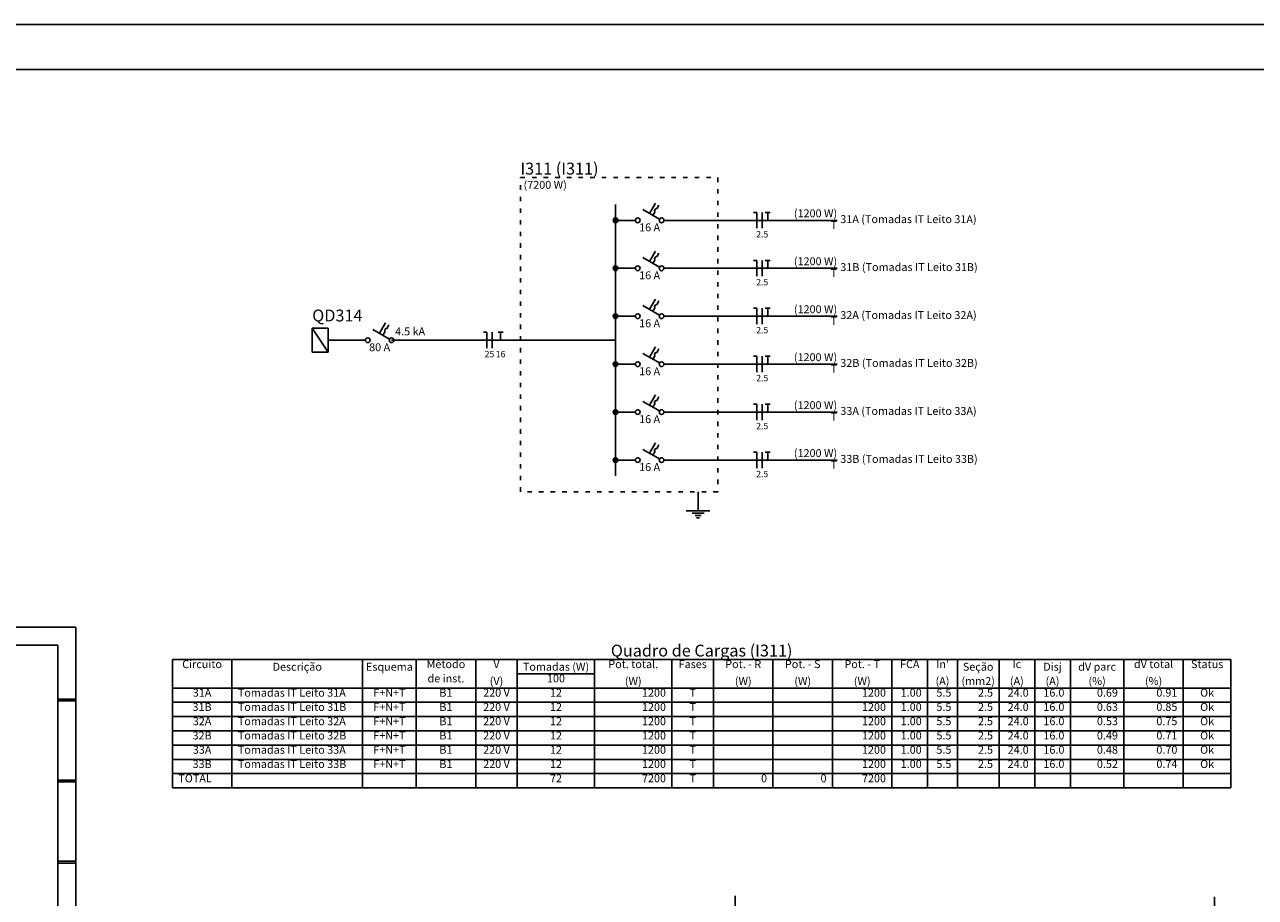
# Model space of a CAD drawing. Extents: x 0 to 150, y 0 to 90.
# Drawn here: x 53 to 81, y 71 to 90 of the extents above; entities that cross this region are included whole.
import ezdxf

# ---------------------------------------------------------------- set-up
doc = ezdxf.new("R2010")
doc.units = 0
doc.header["$MEASUREMENT"] = 0
doc.linetypes.add('DOT2', pattern=[3.175, 0, -3.175])
for name, color, linetype in [('ARQUITETURA', 1, 'CONTINUOUS'), ('DI-BARRAMENTO', 6, 'CONTINUOUS'), ('DI-DISJUNTOR', 1, 'CONTINUOUS'), ('DI-FIOS', 3, 'CONTINUOUS'), ('DI-LINHAS_DO_DIAGRAMA', 9, 'CONTINUOUS'), ('DI-LINHAS_DO_QUADRO', 1, 'CONTINUOUS'), ('DI-PONTILHADO', 7, 'CONTINUOUS'), ('DI-TEXTOS_DO_DIAGRAMA', 7, 'CONTINUOUS'), ('DI-TEXTOS_DO_QUADRO', 7, 'CONTINUOUS'), ('DI-TÍTULO_DO_DIAGRAMA', 3, 'CONTINUOUS'), ('DI-TÍTULO_DO_QUADRO', 1, 'CONTINUOUS'), ('EL-TEXTOS_FIOS', 4, 'CONTINUOUS')]:
    doc.layers.add(name, color=color, linetype=linetype)
doc.styles.add('ARIALNARROW', font='ARIALN.TTF')

msp = doc.modelspace()

# ---------------------------------------------------------------- hatches: boundary and pattern name
at = {"layer": 'DI-DISJUNTOR', "linetype": 'CONTINUOUS'}
for points in [[(67.421, 86.025), (67.369, 85.978), (67.407, 85.956), (67.421, 86.025)], [(67.421, 84.957), (67.369, 84.911), (67.407, 84.888), (67.421, 84.957)], [(67.421, 83.889), (67.369, 83.843), (67.407, 83.821), (67.421, 83.889)], [(61.411, 83.355), (61.359, 83.309), (61.397, 83.287), (61.411, 83.355)], [(67.421, 82.821), (67.369, 82.775), (67.407, 82.753), (67.421, 82.821)], [(67.421, 81.753), (67.369, 81.707), (67.407, 81.685), (67.421, 81.753)], [(67.421, 80.686), (67.369, 80.639), (67.407, 80.617), (67.421, 80.686)]]:
    msp.add_hatch(color=256, dxfattribs=at).paths.add_polyline_path(points)

# ---------------------------------------------------------------- linework, layer by layer
at = {"layer": 'ARQUITETURA'}
for p, q in [((54.521, 76.581), (31.552, 76.581)), ((54.521, 69.493), (54.521, 76.581)), ((54.121, 76.181), (31.952, 76.181)), ((54.121, 69.493), (54.121, 76.181)), ((54.121, 74.981), (54.521, 74.981)), ((54.121, 74.941), (54.521, 74.941)), ((54.121, 73.175), (54.521, 73.175)), ((54.121, 73.135), (54.521, 73.135)), ((54.121, 71.369), (54.521, 71.369)), ((54.121, 71.329), (54.521, 71.329))]:
    msp.add_line(p, q, dxfattribs=at)
msp.add_lwpolyline([(150, 0), (150, 90), (0, 90), (0, 0), (150, 0)], close=True, dxfattribs=at)
at = {"layer": 'ARQUITETURA', "color": 7}
msp.add_lwpolyline([(2.5, 1), (2.5, 89), (149, 89), (149, 1), (2.5, 1)], close=True, dxfattribs=at)
at = {"layer": 'DI-BARRAMENTO', "linetype": 'CONTINUOUS'}
msp.add_line((66.532, 85.994), (66.532, 79.949), dxfattribs=at)
at = {"layer": 'DI-DISJUNTOR', "linetype": 'CONTINUOUS'}
for p, q in [((67.143, 85.879), (67.51, 85.667)), ((67.421, 86.025), (67.288, 85.795)), ((67.414, 85.837), (67.365, 85.751)), ((67.428, 85.906), (67.395, 85.848)), ((67.395, 85.848), (67.414, 85.837)), ((67.448, 85.895), (67.428, 85.906)), ((67.497, 85.981), (67.448, 85.895)), ((67.421, 84.957), (67.288, 84.728)), ((67.143, 84.811), (67.51, 84.6)), ((67.414, 84.769), (67.365, 84.683)), ((67.428, 84.838), (67.395, 84.78)), ((67.395, 84.78), (67.414, 84.769)), ((67.448, 84.827), (67.428, 84.838)), ((67.497, 84.913), (67.448, 84.827)), ((67.421, 83.889), (67.288, 83.66)), ((67.497, 83.845), (67.448, 83.759)), ((67.143, 83.744), (67.51, 83.532)), ((67.414, 83.702), (67.365, 83.616)), ((67.428, 83.77), (67.395, 83.713)), ((67.395, 83.713), (67.414, 83.702)), ((67.448, 83.759), (67.428, 83.77)), ((61.411, 83.355), (61.279, 83.126)), ((61.487, 83.311), (61.438, 83.225)), ((61.133, 83.21), (61.5, 82.998)), ((61.405, 83.168), (61.355, 83.082)), ((61.419, 83.236), (61.386, 83.179)), ((61.386, 83.179), (61.405, 83.168)), ((61.438, 83.225), (61.419, 83.236)), ((67.421, 82.821), (67.288, 82.592)), ((67.497, 82.777), (67.448, 82.691)), ((67.143, 82.676), (67.51, 82.464)), ((67.414, 82.634), (67.365, 82.548)), ((67.428, 82.702), (67.395, 82.645)), ((67.395, 82.645), (67.414, 82.634)), ((67.448, 82.691), (67.428, 82.702)), ((67.421, 81.753), (67.288, 81.524)), ((67.497, 81.709), (67.448, 81.623)), ((67.143, 81.608), (67.51, 81.396)), ((67.414, 81.566), (67.365, 81.48)), ((67.428, 81.634), (67.395, 81.577)), ((67.395, 81.577), (67.414, 81.566)), ((67.448, 81.623), (67.428, 81.634)), ((67.421, 80.686), (67.288, 80.456)), ((67.428, 80.566), (67.395, 80.509)), ((67.448, 80.555), (67.428, 80.566)), ((67.497, 80.641), (67.448, 80.555)), ((67.143, 80.54), (67.51, 80.328)), ((67.414, 80.498), (67.365, 80.412)), ((67.395, 80.509), (67.414, 80.498))]:
    msp.add_line(p, q, dxfattribs=at)
for centre in [(67.026, 85.641), (67.556, 85.641), (67.026, 84.573), (67.556, 84.573), (67.026, 83.505), (67.556, 83.505), (61.017, 82.971), (61.546, 82.971), (67.026, 82.437), (67.556, 82.437), (67.026, 81.37), (67.556, 81.37), (67.026, 80.302), (67.556, 80.302)]:
    msp.add_circle(centre, 0.0529, dxfattribs=at)
at = {"layer": 'DI-FIOS', "linetype": 'CONTINUOUS'}
for p, q in [((69.674, 85.817), (69.603, 85.817)), ((69.674, 85.464), (69.674, 85.817)), ((69.797, 85.464), (69.797, 85.817)), ((69.865, 85.817), (69.977, 85.817)), ((69.921, 85.641), (69.921, 85.817)), ((69.674, 84.75), (69.603, 84.75)), ((69.674, 84.397), (69.674, 84.75)), ((69.797, 84.397), (69.797, 84.75)), ((69.865, 84.75), (69.977, 84.75)), ((69.921, 84.573), (69.921, 84.75)), ((69.674, 83.682), (69.603, 83.682)), ((69.674, 83.329), (69.674, 83.682)), ((69.797, 83.329), (69.797, 83.682)), ((69.865, 83.682), (69.977, 83.682)), ((69.921, 83.505), (69.921, 83.682)), ((63.664, 83.148), (63.593, 83.148)), ((63.664, 82.795), (63.664, 83.148)), ((63.788, 82.795), (63.788, 83.148)), ((63.916, 83.148), (64.029, 83.148)), ((63.973, 82.971), (63.973, 83.148)), ((69.674, 82.614), (69.603, 82.614)), ((69.674, 82.261), (69.674, 82.614)), ((69.797, 82.261), (69.797, 82.614)), ((69.865, 82.614), (69.977, 82.614)), ((69.921, 82.437), (69.921, 82.614)), ((69.674, 81.546), (69.603, 81.546)), ((69.674, 81.193), (69.674, 81.546)), ((69.797, 81.193), (69.797, 81.546)), ((69.865, 81.546), (69.977, 81.546)), ((69.921, 81.37), (69.921, 81.546)), ((69.674, 80.478), (69.603, 80.478)), ((69.674, 80.125), (69.674, 80.478)), ((69.797, 80.125), (69.797, 80.478)), ((69.865, 80.478), (69.977, 80.478)), ((69.921, 80.302), (69.921, 80.478))]:
    msp.add_line(p, q, dxfattribs=at)
at = {"layer": 'DI-LINHAS_DO_DIAGRAMA', "linetype": 'CONTINUOUS'}
for p, q in [((66.585, 85.641), (66.973, 85.641)), ((67.609, 85.641), (71.465, 85.641)), ((66.585, 84.573), (66.973, 84.573)), ((67.609, 84.573), (71.465, 84.573)), ((66.585, 83.505), (66.973, 83.505)), ((67.609, 83.505), (71.465, 83.505)), ((60.134, 83.236), (59.781, 83.236)), ((59.781, 83.236), (59.781, 82.707)), ((60.134, 82.707), (59.781, 83.236)), ((60.134, 82.707), (60.134, 83.236)), ((60.134, 82.971), (60.964, 82.971)), ((61.546, 82.971), (66.532, 82.971)), ((59.781, 82.707), (60.134, 82.707)), ((66.585, 82.437), (66.973, 82.437)), ((67.609, 82.437), (71.465, 82.437)), ((66.585, 81.37), (66.973, 81.37)), ((67.609, 81.37), (71.465, 81.37)), ((66.585, 80.302), (66.973, 80.302)), ((67.609, 80.302), (71.465, 80.302))]:
    msp.add_line(p, q, dxfattribs=at)
at = {"layer": 'DI-LINHAS_DO_DIAGRAMA', "linetype": 'CONTINUOUS', "const_width": 0.0529}
for points in [[(66.559, 85.641, 1), (66.506, 85.641, 1)], [(66.559, 84.573, 1), (66.506, 84.573, 1)], [(66.559, 83.505, 1), (66.506, 83.505, 1)], [(66.559, 82.437, 1), (66.506, 82.437, 1)], [(66.559, 81.37, 1), (66.506, 81.37, 1)], [(66.559, 80.302, 1), (66.506, 80.302, 1)]]:
    msp.add_lwpolyline(points, format="xyb", close=True, dxfattribs=at)
at = {"layer": 'DI-LINHAS_DO_DIAGRAMA', "linetype": 'CONTINUOUS'}
for centre in [(66.532, 85.641), (66.532, 84.573), (66.532, 83.505), (66.532, 82.437), (66.532, 81.37), (66.532, 80.302)]:
    msp.add_circle(centre, 0.0529, dxfattribs=at)
at = {"layer": 'DI-LINHAS_DO_QUADRO', "linetype": 'CONTINUOUS'}
for p, q in [((56.667, 75.861), (80.23, 75.861)), ((56.667, 75.861), (56.667, 73.319)), ((57.991, 75.861), (57.991, 73.319)), ((60.903, 75.861), (60.903, 73.319)), ((62.095, 75.861), (62.095, 73.319)), ((63.419, 75.861), (63.419, 73.319)), ((64.345, 75.861), (64.345, 73.319)), ((66.066, 75.861), (66.066, 73.319)), ((67.787, 75.861), (67.787, 73.319)), ((68.714, 75.861), (68.714, 73.319)), ((70.037, 75.861), (70.037, 73.319)), ((71.361, 75.861), (71.361, 73.319)), ((72.685, 75.861), (72.685, 73.319)), ((73.479, 75.861), (73.479, 73.319)), ((74.141, 75.861), (74.141, 73.319)), ((75.068, 75.861), (75.068, 73.319)), ((75.862, 75.861), (75.862, 73.319)), ((76.656, 75.861), (76.656, 73.319)), ((77.847, 75.861), (77.847, 73.319)), ((79.171, 75.861), (79.171, 73.319)), ((80.23, 75.861), (80.23, 73.319)), ((64.345, 75.543), (66.066, 75.543)), ((56.667, 75.225), (80.23, 75.225)), ((56.667, 74.908), (80.23, 74.908)), ((56.667, 74.59), (80.23, 74.59)), ((56.667, 74.272), (80.23, 74.272)), ((56.667, 73.955), (80.23, 73.955)), ((56.667, 73.637), (80.23, 73.637)), ((56.667, 73.319), (80.23, 73.319)), ((56.667, 73.001), (56.667, 73.319)), ((56.667, 73.001), (56.667, 73.319)), ((57.991, 73.001), (57.991, 73.319)), ((60.903, 73.001), (60.903, 73.319)), ((62.095, 73.001), (62.095, 73.319)), ((63.419, 73.001), (63.419, 73.319)), ((64.345, 73.001), (64.345, 73.319)), ((66.066, 73.001), (66.066, 73.319)), ((67.787, 73.001), (67.787, 73.319)), ((68.714, 73.001), (68.714, 73.319)), ((70.037, 73.001), (70.037, 73.319)), ((71.361, 73.001), (71.361, 73.319)), ((72.685, 73.001), (72.685, 73.319)), ((73.479, 73.001), (73.479, 73.319)), ((74.141, 73.001), (74.141, 73.319)), ((75.068, 73.001), (75.068, 73.319)), ((75.862, 73.001), (75.862, 73.319)), ((76.656, 73.001), (76.656, 73.319)), ((77.847, 73.001), (77.847, 73.319)), ((79.171, 73.001), (79.171, 73.319)), ((80.23, 73.001), (80.23, 73.319)), ((56.667, 73.001), (80.23, 73.001))]:
    msp.add_line(p, q, dxfattribs=at)
at = {"layer": 'DI-PONTILHADO', "linetype": 'DOT2', "ltscale": 0.05}
msp.add_lwpolyline([(64.414, 79.596), (64.414, 86.594), (68.809, 86.594), (68.809, 79.596), (64.414, 79.596)], close=True, dxfattribs=at)
at = {"layer": 'DI-TEXTOS_DO_DIAGRAMA', "linetype": 'CONTINUOUS'}
for p, q in [((68.37, 79.596), (68.37, 79.172)), ((68.105, 79.172), (68.634, 79.172)), ((68.237, 79.119), (68.502, 79.119)), ((68.303, 79.066), (68.436, 79.066)), ((68.336, 79.013), (68.403, 79.013))]:
    msp.add_line(p, q, dxfattribs=at)
at = {"layer": 'EL-TEXTOS_FIOS'}
for p, q in [((69.197, 69.689), (69.197, 70.597)), ((79.868, 69.671), (79.868, 70.579))]:
    msp.add_line(p, q, dxfattribs=at)

# ---------------------------------------------------------------- texts
at = {"layer": 'DI-TEXTOS_DO_DIAGRAMA', "style": 'ARIALNARROW'}
for s, insert, char_height, width, attachment_point in [('(7200 W)', (64.485, 86.289), 0.1765, 1.6944, 7), ('(1200 W)', (71.465, 85.654), 0.1765, 1.6944, 9), ('31A (Tomadas IT Leito 31A)', (71.536, 85.524), 0.1765, 5.5068, 7), ('16 A', (67.291, 85.341), 0.1765, 0.8472, 8), ('T', (71.465, 85.394), 0.176, 0.2118, 9), ('2.5', (69.797, 85.216), 0.1412, 0.50832, 8), ('(1200 W)', (71.465, 84.586), 0.1765, 1.6944, 9), ('31B (Tomadas IT Leito 31B)', (71.536, 84.456), 0.1765, 5.5068, 7), ('16 A', (67.291, 84.273), 0.1765, 0.8472, 8), ('T', (71.465, 84.326), 0.176, 0.2118, 9), ('2.5', (69.797, 84.149), 0.1412, 0.50832, 8), ('(1200 W)', (71.465, 83.518), 0.1765, 1.6944, 9), ('32A (Tomadas IT Leito 32A)', (71.536, 83.388), 0.1765, 5.5068, 7), ('16 A', (67.291, 83.205), 0.1765, 0.8472, 8), ('T', (71.465, 83.258), 0.176, 0.2118, 9), ('4.5 kA', (61.626, 83.024), 0.1765, 1.2708, 7), ('2.5', (69.797, 83.081), 0.1412, 0.50832, 8), ('80 A', (61.281, 82.671), 0.1765, 0.8472, 8), ('25', (63.726, 82.547), 0.1412, 0.33888, 8), ('16', (63.973, 82.547), 0.1412, 0.33888, 8), ('(1200 W)', (71.465, 82.45), 0.1765, 1.6944, 9), ('32B (Tomadas IT Leito 32B)', (71.536, 82.321), 0.1765, 5.5068, 7), ('16 A', (67.291, 82.137), 0.1765, 0.8472, 8), ('2.5', (69.797, 82.013), 0.1412, 0.50832, 8), ('T', (71.465, 82.19), 0.176, 0.2118, 9), ('(1200 W)', (71.465, 81.382), 0.1765, 1.6944, 9), ('33A (Tomadas IT Leito 33A)', (71.536, 81.253), 0.1765, 5.5068, 7), ('16 A', (67.291, 81.07), 0.1765, 0.8472, 8), ('2.5', (69.797, 80.945), 0.1412, 0.50832, 8), ('T', (71.465, 81.123), 0.176, 0.2118, 9), ('(1200 W)', (71.465, 80.314), 0.1765, 1.6944, 9), ('T', (71.465, 80.055), 0.176, 0.2118, 9), ('33B (Tomadas IT Leito 33B)', (71.536, 80.185), 0.1765, 5.5068, 7), ('16 A', (67.291, 80.002), 0.1765, 0.8472, 8), ('2.5', (69.797, 79.877), 0.1412, 0.50832, 8)]:
    msp.add_mtext(s, dxfattribs=dict(at, insert=insert, char_height=char_height, width=width, attachment_point=attachment_point))
at = {"layer": 'DI-TEXTOS_DO_QUADRO', "style": 'ARIALNARROW'}
for s, insert, char_height, width, attachment_point in [('Circuito', (57.329, 75.614), 0.1765, 1.6944, 8), ('Descrição', (59.447, 75.556), 0.1765, 1.9062, 8), ('Esquema', (61.499, 75.556), 0.1765, 1.4826, 8), ('Método', (62.757, 75.614), 0.1765, 1.2708, 8), ('V', (63.882, 75.614), 0.176, 0.2118, 8), ('Tomadas (W)', (65.206, 75.556), 0.1765, 2.3298, 8), ('Pot. total.', (66.926, 75.614), 0.1765, 2.3298, 8), ('Fases', (68.25, 75.614), 0.1765, 1.059, 8), ('Pot. - R', (69.375, 75.614), 0.1765, 1.6944, 8), ('Pot. - S', (70.699, 75.614), 0.1765, 1.6944, 8), ('Pot. - T', (72.023, 75.614), 0.1765, 1.6944, 8), ('FCA', (73.082, 75.614), 0.1765, 0.6354, 8), ("In'", (73.81, 75.614), 0.1765, 0.6354, 8), ('Seção', (74.604, 75.556), 0.1765, 1.059, 8), ('Ic', (75.465, 75.614), 0.1765, 0.4236, 8), ('Disj', (76.259, 75.556), 0.1765, 0.8472, 8), ('dV parc', (77.252, 75.556), 0.1765, 1.4826, 8), ('dV total', (78.509, 75.614), 0.1765, 1.6944, 8), ('Status', (79.701, 75.614), 0.1765, 1.2708, 8), ('de inst.', (62.757, 75.296), 0.1765, 1.6944, 8), ('(V)', (63.882, 75.238), 0.1765, 0.6354, 8), ('100', (65.206, 75.296), 0.1765, 0.6354, 8), ('(W)', (66.926, 75.238), 0.1765, 0.6354, 8), ('(W)', (69.375, 75.238), 0.1765, 0.6354, 8), ('(W)', (70.699, 75.238), 0.1765, 0.6354, 8), ('(W)', (72.023, 75.238), 0.1765, 0.6354, 8), ('(A)', (73.81, 75.238), 0.1765, 0.6354, 8), ('(mm2)', (74.604, 75.238), 0.1765, 1.059, 8), ('(A)', (75.465, 75.238), 0.1765, 0.6354, 8), ('(A)', (76.259, 75.238), 0.1765, 0.6354, 8), ('(%)', (77.252, 75.238), 0.1765, 0.6354, 8), ('(%)', (78.509, 75.238), 0.1765, 0.6354, 8), ('31A', (57.329, 74.978), 0.1765, 0.6354, 8), ('Tomadas IT Leito 31A', (58.124, 74.978), 0.1765, 4.236, 7), ('F+N+T', (61.499, 74.978), 0.1765, 1.059, 8), ('B1', (62.757, 74.978), 0.1765, 0.4236, 8), ('220 V', (63.882, 74.978), 0.1765, 1.059, 8), ('12', (65.206, 74.978), 0.1765, 0.4236, 8), ('1200', (67.655, 74.978), 0.1765, 0.8472, 9), ('T', (68.25, 74.978), 0.176, 0.2118, 8), ('1200', (72.552, 74.978), 0.1765, 0.8472, 9), ('1.00', (73.347, 74.978), 0.1765, 0.8472, 9), ('5.5', (74.009, 74.978), 0.1765, 0.6354, 9), ('2.5', (74.935, 74.978), 0.1765, 0.6354, 9), ('24.0', (75.729, 74.978), 0.1765, 0.8472, 9), ('16.0', (76.524, 74.978), 0.1765, 0.8472, 9), ('0.69', (77.715, 74.978), 0.1765, 0.8472, 9), ('0.91', (79.039, 74.978), 0.1765, 0.8472, 9), ('Ok', (79.701, 74.978), 0.1765, 0.4236, 8), ('31B', (57.329, 74.661), 0.1765, 0.6354, 8), ('Tomadas IT Leito 31B', (58.124, 74.661), 0.1765, 4.236, 7), ('F+N+T', (61.499, 74.661), 0.1765, 1.059, 8), ('B1', (62.757, 74.661), 0.1765, 0.4236, 8), ('220 V', (63.882, 74.661), 0.1765, 1.059, 8), ('12', (65.206, 74.661), 0.1765, 0.4236, 8), ('1200', (67.655, 74.661), 0.1765, 0.8472, 9), ('T', (68.25, 74.661), 0.176, 0.2118, 8), ('1200', (72.552, 74.661), 0.1765, 0.8472, 9), ('1.00', (73.347, 74.661), 0.1765, 0.8472, 9), ('5.5', (74.009, 74.661), 0.1765, 0.6354, 9), ('2.5', (74.935, 74.661), 0.1765, 0.6354, 9), ('24.0', (75.729, 74.661), 0.1765, 0.8472, 9), ('16.0', (76.524, 74.661), 0.1765, 0.8472, 9), ('0.63', (77.715, 74.661), 0.1765, 0.8472, 9), ('0.85', (79.039, 74.661), 0.1765, 0.8472, 9), ('Ok', (79.701, 74.661), 0.1765, 0.4236, 8), ('32A', (57.329, 74.343), 0.1765, 0.6354, 8), ('Tomadas IT Leito 32A', (58.124, 74.343), 0.1765, 4.236, 7), ('F+N+T', (61.499, 74.343), 0.1765, 1.059, 8), ('B1', (62.757, 74.343), 0.1765, 0.4236, 8), ('220 V', (63.882, 74.343), 0.1765, 1.059, 8), ('12', (65.206, 74.343), 0.1765, 0.4236, 8), ('1200', (67.655, 74.343), 0.1765, 0.8472, 9), ('T', (68.25, 74.343), 0.176, 0.2118, 8), ('1200', (72.552, 74.343), 0.1765, 0.8472, 9), ('1.00', (73.347, 74.343), 0.1765, 0.8472, 9), ('5.5', (74.009, 74.343), 0.1765, 0.6354, 9), ('2.5', (74.935, 74.343), 0.1765, 0.6354, 9), ('24.0', (75.729, 74.343), 0.1765, 0.8472, 9), ('16.0', (76.524, 74.343), 0.1765, 0.8472, 9), ('0.53', (77.715, 74.343), 0.1765, 0.8472, 9), ('0.75', (79.039, 74.343), 0.1765, 0.8472, 9), ('Ok', (79.701, 74.343), 0.1765, 0.4236, 8), ('32B', (57.329, 74.025), 0.1765, 0.6354, 8), ('Tomadas IT Leito 32B', (58.124, 74.025), 0.1765, 4.236, 7), ('F+N+T', (61.499, 74.025), 0.1765, 1.059, 8), ('B1', (62.757, 74.025), 0.1765, 0.4236, 8), ('220 V', (63.882, 74.025), 0.1765, 1.059, 8), ('12', (65.206, 74.025), 0.1765, 0.4236, 8), ('1200', (67.655, 74.025), 0.1765, 0.8472, 9), ('T', (68.25, 74.025), 0.176, 0.2118, 8), ('1200', (72.552, 74.025), 0.1765, 0.8472, 9), ('1.00', (73.347, 74.025), 0.1765, 0.8472, 9), ('5.5', (74.009, 74.025), 0.1765, 0.6354, 9), ('2.5', (74.935, 74.025), 0.1765, 0.6354, 9), ('24.0', (75.729, 74.025), 0.1765, 0.8472, 9), ('16.0', (76.524, 74.025), 0.1765, 0.8472, 9), ('0.49', (77.715, 74.025), 0.1765, 0.8472, 9), ('0.71', (79.039, 74.025), 0.1765, 0.8472, 9), ('Ok', (79.701, 74.025), 0.1765, 0.4236, 8), ('33A', (57.329, 73.707), 0.1765, 0.6354, 8), ('Tomadas IT Leito 33A', (58.124, 73.707), 0.1765, 4.236, 7), ('F+N+T', (61.499, 73.707), 0.1765, 1.059, 8), ('B1', (62.757, 73.707), 0.1765, 0.4236, 8), ('220 V', (63.882, 73.707), 0.1765, 1.059, 8), ('12', (65.206, 73.707), 0.1765, 0.4236, 8), ('1200', (67.655, 73.707), 0.1765, 0.8472, 9), ('T', (68.25, 73.707), 0.176, 0.2118, 8), ('1200', (72.552, 73.707), 0.1765, 0.8472, 9), ('1.00', (73.347, 73.707), 0.1765, 0.8472, 9), ('5.5', (74.009, 73.707), 0.1765, 0.6354, 9), ('2.5', (74.935, 73.707), 0.1765, 0.6354, 9), ('24.0', (75.729, 73.707), 0.1765, 0.8472, 9), ('16.0', (76.524, 73.707), 0.1765, 0.8472, 9), ('0.48', (77.715, 73.707), 0.1765, 0.8472, 9), ('0.70', (79.039, 73.707), 0.1765, 0.8472, 9), ('Ok', (79.701, 73.707), 0.1765, 0.4236, 8), ('33B', (57.329, 73.39), 0.1765, 0.6354, 8), ('Tomadas IT Leito 33B', (58.124, 73.39), 0.1765, 4.236, 7), ('F+N+T', (61.499, 73.39), 0.1765, 1.059, 8), ('B1', (62.757, 73.39), 0.1765, 0.4236, 8), ('220 V', (63.882, 73.39), 0.1765, 1.059, 8), ('12', (65.206, 73.39), 0.1765, 0.4236, 8), ('1200', (67.655, 73.39), 0.1765, 0.8472, 9), ('T', (68.25, 73.39), 0.176, 0.2118, 8), ('1200', (72.552, 73.39), 0.1765, 0.8472, 9), ('1.00', (73.347, 73.39), 0.1765, 0.8472, 9), ('5.5', (74.009, 73.39), 0.1765, 0.6354, 9), ('2.5', (74.935, 73.39), 0.1765, 0.6354, 9), ('24.0', (75.729, 73.39), 0.1765, 0.8472, 9), ('16.0', (76.524, 73.39), 0.1765, 0.8472, 9), ('0.52', (77.715, 73.39), 0.1765, 0.8472, 9), ('0.74', (79.039, 73.39), 0.1765, 0.8472, 9), ('Ok', (79.701, 73.39), 0.1765, 0.4236, 8), ('TOTAL', (56.8, 73.072), 0.1765, 1.059, 7), ('72', (65.206, 73.072), 0.1765, 0.4236, 8), ('7200', (67.655, 73.072), 0.1765, 0.8472, 9), ('T', (68.25, 73.072), 0.176, 0.2118, 8), ('0', (69.905, 73.072), 0.176, 0.2118, 9), ('0', (71.229, 73.072), 0.176, 0.2118, 9), ('7200', (72.552, 73.072), 0.1765, 0.8472, 9)]:
    msp.add_mtext(s, dxfattribs=dict(at, insert=insert, char_height=char_height, width=width, attachment_point=attachment_point))
at = {"layer": 'DI-TÍTULO_DO_DIAGRAMA', "attachment_point": 7, "style": 'ARIALNARROW'}
for s, insert, char_height, width in [('I311 (I311)', (64.414, 86.578), 0.26475, 3.4947), ('QD314', (59.781, 83.307), 0.2647, 1.5885)]:
    msp.add_mtext(s, dxfattribs=dict(at, insert=insert, char_height=char_height, width=width))
at = {"layer": 'DI-TÍTULO_DO_QUADRO', "insert": (68.449, 75.844), "char_height": 0.26475, "width": 7.3071, "attachment_point": 8, "style": 'ARIALNARROW'}
msp.add_mtext('Quadro de Cargas (I311)', dxfattribs=at)

doc.saveas('drawing.dxf')
